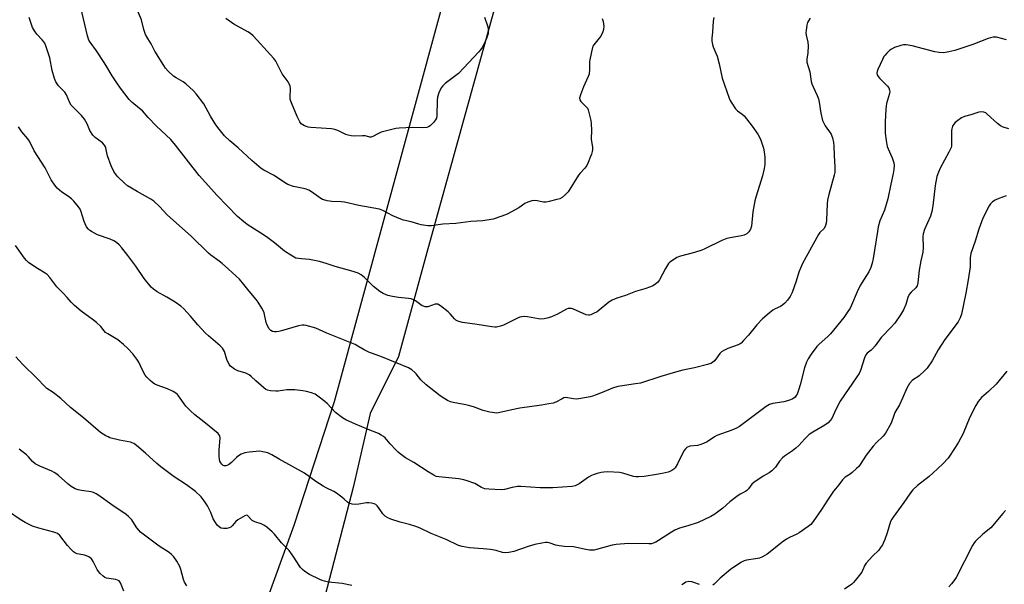
# Model space of a CAD drawing. Units: inches. Extents: x 1315762 to 1321763, y 525447 to 529448.
# Drawn here: x 1319405 to 1319839, y 526913 to 527161 of the extents above; entities that cross this region are included whole.
import ezdxf

# ---------------------------------------------------------------- set-up
doc = ezdxf.new("R2010")
doc.units = ezdxf.units.IN
doc.header["$MEASUREMENT"] = 0
for name, color, linetype in [('NTRL-Pasture Land', 2, 'Continuous'), ('NTRL-Trees', 3, 'Continuous'), ('Undefined', 1, 'Continuous')]:
    doc.layers.add(name, color=color, linetype=linetype)

msp = doc.modelspace()

# ---------------------------------------------------------------- linework, layer by layer
at = {"layer": 'NTRL-Pasture Land'}
msp.add_lwpolyline([(1319446.07, 526659.77), (1319449.97, 526681.55), (1319467.23, 526755.57), (1319480.68, 526805.92), (1319495.66, 526854.75), (1319526.15, 526938.57), (1319543.91, 526993.06), (1319590.72, 527164.85)], dxfattribs=at)
at = {"layer": 'NTRL-Trees'}
msp.add_lwpolyline([(1319626.17, 527208.61), (1319584.51, 527058.61), (1319572.01, 527012.77), (1319559.51, 526987.77), (1319552.08, 526955.1), (1319534, 526885.72), (1319499.68, 526754.02), (1319468.1, 526632.39), (1319467.84, 526521.11), (1319490.38, 526355.33), (1319516.15, 526341.83), (1319550.51, 526340.6), (1319588.55, 526339.37), (1319617.15, 526349.16), (1319641.18, 526370.44), (1319676.17, 526437.77), (1319781.26, 526632.72), (1319784.51, 526637.77), (1319862.38, 526788.9)], dxfattribs=at)
at = {"layer": 'Undefined'}
for points, elevation in [([(1319710.97, 527162.11), (1319710.72, 527160.4), (1319710.44, 527155.61), (1319710.12, 527153), (1319710.15, 527151.59), (1319710.34, 527150.19), (1319710.69, 527149.08), (1319711.9, 527146.34), (1319712.39, 527144.97), (1319713.3, 527141.64), (1319714.62, 527135.37), (1319717.69, 527126.59), (1319718.16, 527125.5), (1319718.59, 527124.74), (1319720.58, 527121.84), (1319721.36, 527121.01), (1319723.44, 527119.54), (1319724.34, 527118.7), (1319727.89, 527114.15), (1319730.38, 527110.66), (1319731.1, 527109.39), (1319731.71, 527108.05), (1319732.81, 527104.53), (1319733.21, 527102.87), (1319733.45, 527100.59), (1319733.53, 527098.87), (1319733.42, 527097.27), (1319733.16, 527095.58), (1319732.43, 527092.42), (1319729.65, 527083.39), (1319729.1, 527081.41), (1319728.1, 527076.5), (1319727.62, 527070.17), (1319727.19, 527068.8), (1319726.48, 527067.64), (1319725.56, 527066.79), (1319724.33, 527066.17), (1319723.11, 527065.87), (1319718.12, 527065.12), (1319716.69, 527064.81), (1319714.51, 527063.88), (1319707.09, 527060.21), (1319705.75, 527059.62), (1319702.4, 527058.54), (1319696.28, 527056.98), (1319694.67, 527056.38), (1319692.27, 527054.85), (1319691.6, 527054.33), (1319691.01, 527053.73), (1319689.64, 527051.52), (1319687.03, 527046.54), (1319686.11, 527045.43), (1319684.8, 527044.3), (1319684.07, 527043.89), (1319683.02, 527043.48), (1319680.6, 527042.67), (1319676.5, 527041.47), (1319672.03, 527039.72), (1319668.3, 527038.45), (1319666.18, 527037.58), (1319665.43, 527037.19), (1319664.72, 527036.71), (1319659.52, 527032.53), (1319658.03, 527031.68), (1319656.75, 527031.13), (1319656.23, 527031.01), (1319655.72, 527031.01), (1319654.69, 527031.22), (1319649.09, 527033.62), (1319648.28, 527033.89), (1319647.5, 527033.99), (1319646.81, 527033.89), (1319646.05, 527033.61), (1319642.16, 527031.48), (1319639.46, 527030.25), (1319638.09, 527029.78), (1319636.19, 527029.4), (1319634.8, 527029.31), (1319633.67, 527029.45), (1319628.84, 527030.32), (1319627.46, 527030.39), (1319626.39, 527030.3), (1319625.57, 527030.09), (1319624.49, 527029.64), (1319618.37, 527026.58), (1319617, 527026.11), (1319615.3, 527025.75), (1319614.43, 527025.69), (1319613.25, 527025.8), (1319606.79, 527026.85), (1319600.27, 527027.79), (1319598.64, 527028.22), (1319597.87, 527028.56), (1319597.39, 527028.87), (1319596.75, 527029.44), (1319594.83, 527031.61), (1319593.94, 527032.45), (1319590.63, 527035.06), (1319589.9, 527035.55), (1319589.39, 527035.8), (1319588.92, 527035.91), (1319588.22, 527035.88), (1319585.04, 527034.7), (1319584.51, 527034.63), (1319583.76, 527034.7), (1319583.04, 527034.91), (1319582.55, 527035.16), (1319579.54, 527037.26), (1319578.6, 527037.75), (1319577.61, 527038.14), (1319576.49, 527038.37), (1319572.08, 527038.77), (1319569.35, 527039.16), (1319567.42, 527039.71), (1319565.26, 527040.53), (1319563.8, 527041.46), (1319561.06, 527043.65), (1319557.15, 527047.64), (1319555.55, 527048.8), (1319554.29, 527049.45), (1319552.06, 527050.18), (1319544.15, 527052.37), (1319540.25, 527053.7), (1319537.28, 527054.56), (1319532.91, 527055.48), (1319529.3, 527055.75), (1319527.94, 527055.92), (1319526.88, 527056.15), (1319526.1, 527056.47), (1319524.59, 527057.39), (1319521.9, 527059.23), (1319517.5, 527062.88), (1319514.46, 527065.06), (1319512.53, 527066.37), (1319505.79, 527070.65), (1319503.92, 527072.03), (1319501.08, 527074.47), (1319492.02, 527083.77), (1319489.6, 527086.43), (1319484.27, 527092.55), (1319473.82, 527105.8), (1319471.69, 527108.29), (1319465.4, 527114.25), (1319461.7, 527118.06), (1319459.2, 527120.97), (1319458, 527122.02), (1319454.62, 527124.71), (1319453.4, 527125.95), (1319449.63, 527130.89), (1319447.92, 527133.34), (1319445.95, 527136.33), (1319443.6, 527140.39), (1319442.41, 527142.27), (1319439.07, 527147.36), (1319436.23, 527151.17), (1319435.68, 527152.14), (1319435.08, 527153.94), (1319432.04, 527166.46)], 480), ([(1319661.86, 527161.66), (1319662.22, 527160.24), (1319662.47, 527158.19), (1319662.44, 527156.75), (1319662.07, 527155.68), (1319661.13, 527153.9), (1319660.47, 527152.97), (1319658.15, 527150.09), (1319657.72, 527149.37), (1319657.51, 527148.85), (1319657.03, 527146.9), (1319656.2, 527142.65), (1319656.16, 527141.81), (1319656.27, 527139.32), (1319656, 527137.1), (1319655.63, 527136.01), (1319653.56, 527131.47), (1319652.23, 527127.94), (1319651.86, 527126.6), (1319651.91, 527125.87), (1319652.37, 527125.04), (1319654.72, 527122.79), (1319655.26, 527122.12), (1319655.61, 527121.34), (1319656.07, 527119.63), (1319656.73, 527116.74), (1319656.97, 527115.3), (1319657.02, 527112.48), (1319656.91, 527108.56), (1319657.47, 527104.88), (1319657.51, 527103.86), (1319657.43, 527103.06), (1319657.12, 527101.92), (1319656.72, 527100.81), (1319655.61, 527098.15), (1319654.97, 527096.87), (1319654.09, 527095.71), (1319652.09, 527093.53), (1319651.36, 527092.6), (1319646.86, 527085.36), (1319645.7, 527084.11), (1319644.19, 527082.81), (1319643.21, 527082.29), (1319641.84, 527081.87), (1319638.47, 527081.03), (1319637.07, 527080.77), (1319635.92, 527080.79), (1319633.09, 527081.29), (1319631.97, 527081.42), (1319630.82, 527081.27), (1319629.11, 527080.75), (1319627.78, 527080.15), (1319625.05, 527078.29), (1319619.98, 527075.53), (1319617.58, 527074.56), (1319613.76, 527073.29), (1319609.27, 527072.55), (1319603.94, 527072.29), (1319597.28, 527071.34), (1319591.52, 527071.01), (1319586.58, 527070.36), (1319584.91, 527070.39), (1319582.11, 527070.84), (1319580.99, 527071.11), (1319577.63, 527072.13), (1319574.25, 527072.9), (1319573.15, 527073.23), (1319569.63, 527074.71), (1319565.17, 527077.09), (1319563.67, 527077.62), (1319554.64, 527079.36), (1319548.27, 527080.77), (1319546.79, 527080.89), (1319542.62, 527081.01), (1319540.56, 527081.37), (1319539.12, 527081.73), (1319538.57, 527081.94), (1319537.81, 527082.37), (1319533.8, 527085.34), (1319532.58, 527086.08), (1319530.92, 527086.58), (1319525.81, 527087.6), (1319523.33, 527088.52), (1319521.79, 527089.35), (1319517.22, 527092.44), (1319512.78, 527094.84), (1319511.61, 527095.61), (1319507.49, 527099.14), (1319501.47, 527104.67), (1319497.74, 527107.73), (1319495.42, 527109.93), (1319493.05, 527112.92), (1319491.65, 527114.8), (1319489.27, 527118.67), (1319486.28, 527124.04), (1319482.92, 527128.49), (1319481.71, 527129.73), (1319478.32, 527132.85), (1319477.18, 527133.67), (1319474.07, 527135.5), (1319472.93, 527136.27), (1319470.6, 527138.42), (1319469.42, 527139.68), (1319468.6, 527140.87), (1319464.7, 527147.19), (1319463.08, 527150.51), (1319461.6, 527152.78), (1319460.66, 527154.61), (1319459.8, 527156.79), (1319458.77, 527160.97), (1319456.26, 527167.26)], 482), ([(1319753.5, 527161.76), (1319752.68, 527160.59), (1319752.32, 527159.83), (1319752.02, 527158.74), (1319751.61, 527156.48), (1319751.5, 527155.35), (1319751.61, 527154.29), (1319752.33, 527151.22), (1319752.5, 527149.65), (1319752.39, 527146.49), (1319751.93, 527143.73), (1319752, 527142.37), (1319753.25, 527138.18), (1319753.92, 527133.84), (1319754.14, 527132.84), (1319754.69, 527131.46), (1319756.51, 527127.68), (1319757.06, 527126.24), (1319757.34, 527124.83), (1319758.06, 527119.96), (1319758.84, 527116.77), (1319759.28, 527115.76), (1319760.07, 527114.34), (1319762.62, 527110.65), (1319762.96, 527109.86), (1319763.2, 527109.01), (1319763.67, 527106.98), (1319763.89, 527105.52), (1319764, 527101.24), (1319764.32, 527096.28), (1319764.32, 527094.54), (1319764.24, 527093.81), (1319763.99, 527092.66), (1319761.61, 527084.18), (1319761.01, 527081.67), (1319760.85, 527079.95), (1319760.67, 527072.86), (1319760.51, 527071.55), (1319760.19, 527070.44), (1319759.55, 527069.19), (1319757.72, 527067.47), (1319757.04, 527066.56), (1319750.11, 527053.82), (1319749.15, 527051.76), (1319748.4, 527049.92), (1319747.27, 527046.03), (1319745.57, 527041.04), (1319744.64, 527039.27), (1319743.44, 527037.66), (1319742.27, 527036.35), (1319741.43, 527035.6), (1319740.29, 527034.89), (1319738.01, 527033.76), (1319737.03, 527033.19), (1319735.44, 527031.94), (1319732.36, 527029.32), (1319729.9, 527026.77), (1319726.28, 527022.19), (1319724.05, 527019.78), (1319723, 527018.74), (1319722.53, 527018.39), (1319721.78, 527017.99), (1319717.16, 527016.28), (1319715.33, 527015.47), (1319714.36, 527014.92), (1319713.58, 527014.15), (1319711.82, 527011.61), (1319711.28, 527010.94), (1319710.42, 527010.18), (1319709.66, 527009.78), (1319708.26, 527009.33), (1319702.49, 527007.83), (1319697.4, 527006.81), (1319694.15, 527005.97), (1319687.7, 527004.04), (1319678.7, 527001.12), (1319676.44, 527000.71), (1319669.72, 526999.82), (1319668.62, 526999.58), (1319666.39, 526998.85), (1319662.48, 526997.2), (1319659.22, 526995.97), (1319657.58, 526995.38), (1319656.45, 526995.07), (1319652.33, 526994.29), (1319650.56, 526994.08), (1319649.19, 526994.19), (1319646.49, 526994.67), (1319645.44, 526994.7), (1319644.9, 526994.57), (1319644.11, 526994.24), (1319641.33, 526992.66), (1319640.23, 526992.32), (1319638.25, 526991.91), (1319635.1, 526991.33), (1319625.51, 526990.03), (1319621.98, 526989.35), (1319616.15, 526988.02), (1319615.38, 526987.93), (1319614.39, 526987.94), (1319612.23, 526988.26), (1319609.3, 526988.98), (1319605.06, 526990.62), (1319603.45, 526991.13), (1319601.74, 526991.51), (1319596.13, 526992.54), (1319595, 526992.86), (1319593.68, 526993.42), (1319592.43, 526994.14), (1319590.49, 526995.43), (1319584.23, 527000.27), (1319581.92, 527002.59), (1319579.91, 527005.13), (1319579.31, 527005.77), (1319577.95, 527006.87), (1319576.48, 527007.83), (1319565.05, 527012.58), (1319560.58, 527014.07), (1319559.25, 527014.6), (1319556.93, 527015.69), (1319554.21, 527017.4), (1319553.04, 527018.02), (1319540.51, 527023.03), (1319535.61, 527025.28), (1319531.33, 527026.43), (1319530.47, 527026.6), (1319529.61, 527026.67), (1319527.94, 527026.36), (1319520.52, 527024.05), (1319519.41, 527023.79), (1319518.25, 527023.65), (1319517.39, 527023.64), (1319516.55, 527023.81), (1319515.78, 527024.19), (1319515.04, 527024.94), (1319514.13, 527026.61), (1319513.79, 527027.71), (1319512.89, 527032.05), (1319512.56, 527032.84), (1319511.84, 527034.08), (1319510.16, 527036.75), (1319509.33, 527037.92), (1319506.22, 527041.51), (1319503.89, 527044.56), (1319501.96, 527046.8), (1319497.23, 527051.22), (1319494.39, 527053.69), (1319493.05, 527054.76), (1319489.39, 527057.38), (1319488.28, 527058.31), (1319480.65, 527065.72), (1319476.96, 527069.17), (1319470.1, 527075.11), (1319466.78, 527078.82), (1319464.33, 527081.16), (1319462.89, 527082.14), (1319456.94, 527085.41), (1319452.67, 527087.98), (1319451.31, 527089.07), (1319448.41, 527091.9), (1319447.68, 527092.81), (1319446.71, 527094.26), (1319445.45, 527096.68), (1319443.85, 527101.2), (1319443.49, 527102.51), (1319443.1, 527104.64), (1319442.93, 527105.17), (1319442.55, 527105.87), (1319441.67, 527106.89), (1319438.41, 527109.26), (1319437.41, 527110.24), (1319436.07, 527112.32), (1319434.89, 527115.31), (1319433.68, 527117.28), (1319432.39, 527118.9), (1319428.81, 527122.43), (1319427.84, 527123.5), (1319427.23, 527124.5), (1319425.73, 527127.98), (1319425.08, 527129.17), (1319424.53, 527129.81), (1319422.23, 527132.03), (1319421.03, 527133.69), (1319420.44, 527135.17), (1319419.45, 527138.75), (1319418.44, 527144.33), (1319416.84, 527149.07), (1319416.19, 527150.7), (1319415.77, 527151.39), (1319415.1, 527152.21), (1319412.67, 527154.66), (1319411.68, 527156.12), (1319410.88, 527157.69), (1319409.4, 527162.09)], 478), ([(1319609.88, 527162.14), (1319611.2, 527158.38), (1319611.5, 527157), (1319611.56, 527155.87), (1319611.51, 527155.03), (1319611.33, 527154.18), (1319610.89, 527152.8), (1319610.29, 527151.46), (1319608.87, 527148.87), (1319608.24, 527147.88), (1319607.5, 527147.01), (1319598.5, 527137.45), (1319597.38, 527136.5), (1319592.66, 527132.96), (1319591.57, 527131.97), (1319590.85, 527131.08), (1319589.89, 527128.95), (1319589.26, 527127), (1319589.12, 527125.61), (1319588.96, 527118.77), (1319588.79, 527117.68), (1319588.43, 527116.94), (1319587.49, 527115.83), (1319586.03, 527114.38), (1319585.35, 527113.87), (1319584.57, 527113.59), (1319582.81, 527113.49), (1319578.34, 527113.61), (1319572.35, 527113.3), (1319570.87, 527113.16), (1319569.18, 527112.79), (1319564.44, 527111.52), (1319563.31, 527111.05), (1319560.77, 527109.65), (1319560.01, 527109.39), (1319559.39, 527109.39), (1319557.92, 527109.85), (1319557.35, 527109.93), (1319556.17, 527109.95), (1319552.58, 527109.78), (1319551.18, 527109.92), (1319549.85, 527110.24), (1319548.79, 527110.6), (1319545.36, 527112.3), (1319543.99, 527112.8), (1319542.52, 527113.01), (1319538.04, 527113.4), (1319533.42, 527113.64), (1319532.3, 527113.77), (1319531.48, 527114.01), (1319530.68, 527114.36), (1319529.92, 527114.78), (1319529.24, 527115.3), (1319528.6, 527116.19), (1319527.44, 527118.45), (1319524.86, 527124.45), (1319524.58, 527125.28), (1319524.37, 527126.13), (1319524.3, 527126.99), (1319524.45, 527130.77), (1319524.28, 527131.81), (1319523.96, 527132.81), (1319523.41, 527133.78), (1319520.82, 527137.32), (1319517.96, 527142.81), (1319517.18, 527144.05), (1319509.81, 527152.13), (1319507.97, 527154.05), (1319506.88, 527155.04), (1319505.66, 527155.81), (1319499.56, 527159.08), (1319495.96, 527161.56)], 484), ([(1319839.87, 527152.29), (1319835.48, 527153.33), (1319834.63, 527153.42), (1319834.06, 527153.37), (1319832.92, 527153.13), (1319831.8, 527152.78), (1319825.09, 527150.13), (1319817.11, 527147.58), (1319814.59, 527146.91), (1319812.28, 527146.5), (1319810.32, 527146.58), (1319808.35, 527146.88), (1319798.32, 527149.53), (1319795.78, 527150.02), (1319794.48, 527150.01), (1319793.4, 527149.8), (1319790.63, 527148.8), (1319789.32, 527148.17), (1319788.44, 527147.5), (1319787.21, 527146.34), (1319786.44, 527145.53), (1319785.94, 527144.85), (1319785.26, 527143.53), (1319783.26, 527139.15), (1319782.94, 527138.33), (1319782.8, 527137.52), (1319782.96, 527136.77), (1319783.37, 527136.06), (1319784.15, 527135.18), (1319787.55, 527131.79), (1319788.03, 527131.07), (1319788.4, 527129.99), (1319788.46, 527129.43), (1319788.37, 527128.6), (1319787.13, 527124.14), (1319786.89, 527123.02), (1319786.72, 527121.66), (1319786.42, 527116.09), (1319786.5, 527111.07), (1319786.88, 527107.86), (1319787.37, 527105.26), (1319787.77, 527104.2), (1319789.55, 527100.3), (1319790.29, 527098.14), (1319790.4, 527097.05), (1319790.29, 527095.1), (1319790.05, 527093.44), (1319788.98, 527088.64), (1319787.7, 527082.25), (1319786.14, 527077.19), (1319784.16, 527072.5), (1319783.44, 527069.85), (1319783.05, 527067.84), (1319781.18, 527055.94), (1319780.78, 527053.96), (1319780.09, 527052.01), (1319779.25, 527050.11), (1319776.21, 527045.31), (1319775.49, 527044.05), (1319774.13, 527041.25), (1319771.7, 527035.36), (1319770.99, 527034.1), (1319769.73, 527032.15), (1319768.19, 527030.03), (1319762.4, 527022.77), (1319761.19, 527021.59), (1319757.36, 527018.23), (1319756.36, 527017.21), (1319753.91, 527013.81), (1319752.58, 527011.82), (1319751.87, 527010.27), (1319751, 527007.88), (1319749.05, 527000.37), (1319748.44, 526998.43), (1319747.63, 526996.28), (1319747.24, 526995.57), (1319746.77, 526994.95), (1319746.2, 526994.44), (1319745.55, 526994.02), (1319744.78, 526993.69), (1319743.44, 526993.25), (1319741.76, 526992.85), (1319737.04, 526992.16), (1319735.53, 526991.69), (1319734.09, 526990.8), (1319724.64, 526983.7), (1319722.29, 526982.03), (1319721, 526981.25), (1319718.98, 526980.33), (1319712.27, 526977.98), (1319711.24, 526977.42), (1319708.06, 526975.25), (1319706.5, 526974.49), (1319704.88, 526973.92), (1319703.78, 526973.62), (1319700.41, 526973.26), (1319699.14, 526972.71), (1319698.49, 526972.21), (1319697.83, 526971.28), (1319694.93, 526965.5), (1319693.92, 526963.85), (1319693.34, 526963.26), (1319692.45, 526962.6), (1319691.67, 526962.23), (1319690.82, 526961.95), (1319688.22, 526961.28), (1319685.69, 526960.83), (1319680.32, 526960.02), (1319677.77, 526959.79), (1319676.66, 526959.84), (1319675.57, 526960.02), (1319670.83, 526961.43), (1319669.37, 526961.74), (1319664.29, 526962), (1319662.5, 526961.96), (1319661.33, 526961.73), (1319659.6, 526961.27), (1319657.88, 526960.75), (1319657.05, 526960.42), (1319655.79, 526959.66), (1319651.64, 526956.77), (1319649.89, 526955.92), (1319648.54, 526955.56), (1319640.05, 526955.01), (1319637.4, 526954.93), (1319634.45, 526954.99), (1319625.94, 526955.56), (1319624.46, 526955.58), (1319622.12, 526955.19), (1319618.81, 526954.3), (1319617.26, 526954.14), (1319611.88, 526954.42), (1319610.1, 526954.59), (1319609.3, 526954.8), (1319608.61, 526955.11), (1319606.39, 526956.53), (1319605.66, 526956.89), (1319602.33, 526958.05), (1319600.79, 526958.51), (1319598.66, 526958.95), (1319589.78, 526959.76), (1319588.65, 526960.03), (1319587.6, 526960.52), (1319585.12, 526962.03), (1319578.8, 526966.14), (1319575.2, 526968.25), (1319572.85, 526969.9), (1319571.96, 526970.64), (1319570.9, 526971.69), (1319568.44, 526974.32), (1319566.12, 526976.95), (1319565.46, 526977.53), (1319564.49, 526978.2), (1319563.21, 526978.87), (1319558.68, 526980.6), (1319553.07, 526983), (1319548.85, 526984.96), (1319547.35, 526985.83), (1319544.35, 526988.15), (1319540.6, 526992.05), (1319539.54, 526993.05), (1319536.56, 526995.41), (1319535.34, 526996.16), (1319533.76, 526996.77), (1319531.59, 526997.41), (1319529.89, 526997.7), (1319526.45, 526998.13), (1319524.51, 526998.2), (1319522.86, 526998.15), (1319519.11, 526997.61), (1319517.96, 526997.53), (1319515.69, 526997.7), (1319514.32, 526997.97), (1319513.58, 526998.33), (1319512.67, 526999.02), (1319509.18, 527002.05), (1319507.12, 527004.05), (1319506.24, 527004.69), (1319504.79, 527005.41), (1319501.24, 527006.49), (1319499.74, 527007.29), (1319498.11, 527008.49), (1319497.4, 527009.36), (1319496.44, 527011.48), (1319495.36, 527014.96), (1319494.97, 527015.74), (1319494.47, 527016.45), (1319493.47, 527017.45), (1319488.33, 527021.87), (1319487.02, 527023.08), (1319483.72, 527026.72), (1319480.44, 527030.61), (1319477.52, 527033.78), (1319476.21, 527034.91), (1319473.63, 527036.8), (1319469.98, 527038.97), (1319465.69, 527041.3), (1319464.08, 527042.43), (1319463.05, 527043.37), (1319459.98, 527047.14), (1319456.29, 527052.54), (1319452.85, 527057.28), (1319450.17, 527060.7), (1319449.04, 527062), (1319447.77, 527063.03), (1319446.63, 527063.77), (1319445.07, 527064.41), (1319439.46, 527066.35), (1319436.75, 527067.83), (1319436.06, 527068.3), (1319435.45, 527068.85), (1319434.63, 527069.95), (1319433.96, 527071.17), (1319433.56, 527072.25), (1319432.11, 527076.94), (1319431.75, 527077.68), (1319431.11, 527078.64), (1319429.02, 527081.14), (1319428, 527082.18), (1319426.68, 527083.2), (1319423.74, 527085.17), (1319421.71, 527086.91), (1319420.62, 527088.23), (1319419.01, 527090.55), (1319416.38, 527095.88), (1319411.55, 527103.29), (1319409.53, 527107.64), (1319408.76, 527108.69), (1319406.14, 527111.74), (1319404.69, 527113.91)], 476), ([(1319840.91, 527113), (1319838.4, 527113.82), (1319837.35, 527114.29), (1319835.98, 527115.36), (1319831.45, 527119.56), (1319830.78, 527120.03), (1319830.01, 527120.33), (1319828.87, 527120.46), (1319827.74, 527120.33), (1319824.21, 527119.15), (1319821.4, 527118.41), (1319820.15, 527117.82), (1319818.43, 527116.67), (1319817.27, 527115.77), (1319816.72, 527115.14), (1319816.21, 527114.16), (1319815.88, 527113.1), (1319815.77, 527112.24), (1319815.7, 527109.33), (1319815.75, 527106.23), (1319815.66, 527105.42), (1319815.52, 527104.89), (1319814.58, 527102.82), (1319810.71, 527095.74), (1319809.93, 527093.92), (1319809.31, 527092.06), (1319808.5, 527088.04), (1319807.49, 527079.15), (1319806.98, 527076.59), (1319806.43, 527074.64), (1319803.85, 527068.67), (1319803.22, 527066.76), (1319803.13, 527065.61), (1319803.17, 527060.86), (1319803.05, 527058.77), (1319802.26, 527054.97), (1319801.52, 527050.87), (1319800.84, 527045.27), (1319800.52, 527043.87), (1319799.97, 527042.97), (1319797.86, 527041.12), (1319797.09, 527040.14), (1319796.53, 527038.81), (1319795.61, 527035.67), (1319794.53, 527033.34), (1319793.27, 527031.08), (1319790.74, 527027.51), (1319789.17, 527025.68), (1319784.68, 527021.23), (1319782.01, 527017.57), (1319780.92, 527016.24), (1319780.31, 527015.66), (1319778.58, 527014.3), (1319777.97, 527013.58), (1319777.37, 527012.25), (1319775.54, 527006.64), (1319774.96, 527005.36), (1319774.02, 527003.87), (1319766.68, 526993.15), (1319764.79, 526989.53), (1319762.95, 526985.52), (1319762.31, 526984.6), (1319761.37, 526983.6), (1319759.95, 526982.61), (1319754.58, 526979.55), (1319752.95, 526978.41), (1319751.06, 526976.56), (1319748.39, 526973.63), (1319747.08, 526972.42), (1319745.7, 526971.34), (1319742.11, 526968.98), (1319741.24, 526968.25), (1319739.93, 526966.77), (1319738.11, 526964.07), (1319736.47, 526962.5), (1319735.34, 526961.64), (1319732.7, 526960.09), (1319728.56, 526957.34), (1319727.73, 526956.58), (1319726.27, 526954.58), (1319725.58, 526953.86), (1319724.87, 526953.39), (1319722.57, 526952.15), (1319721.1, 526951.14), (1319718.02, 526948.8), (1319714.92, 526946.09), (1319711.47, 526943.44), (1319709.7, 526942.42), (1319704.14, 526939.74), (1319699.47, 526938.23), (1319695.86, 526937.2), (1319693.87, 526936.38), (1319692.37, 526935.53), (1319686.66, 526931.76), (1319685.38, 526931.04), (1319684.31, 526930.57), (1319683.55, 526930.38), (1319682.37, 526930.3), (1319673.37, 526930.41), (1319667.94, 526930.02), (1319666.22, 526929.71), (1319659.36, 526927.83), (1319658.22, 526927.6), (1319657.36, 526927.53), (1319656.22, 526927.62), (1319653.92, 526927.97), (1319649.13, 526929.01), (1319645.21, 526929.18), (1319642.86, 526929.47), (1319641.43, 526929.78), (1319638.49, 526930.77), (1319637.68, 526930.91), (1319636.85, 526930.91), (1319635.17, 526930.66), (1319632.1, 526930.05), (1319629.25, 526929.17), (1319622.93, 526927.02), (1319620.65, 526926.51), (1319619.21, 526926.34), (1319617.82, 526926.51), (1319615.14, 526927.35), (1319612.55, 526927.79), (1319609.36, 526928.18), (1319603.27, 526928.53), (1319600.17, 526929.12), (1319598.54, 526929.61), (1319593.03, 526932.3), (1319586.44, 526934.85), (1319581.54, 526937.22), (1319579.67, 526937.98), (1319576.91, 526938.9), (1319572.73, 526939.84), (1319568.64, 526941.24), (1319567.31, 526941.77), (1319566.39, 526942.37), (1319565.23, 526943.53), (1319564.55, 526944.41), (1319563.3, 526946.29), (1319562.63, 526947.12), (1319562.06, 526947.62), (1319561.3, 526947.98), (1319560.2, 526948.29), (1319559.06, 526948.45), (1319557.93, 526948.38), (1319554.53, 526947.87), (1319552.93, 526947.72), (1319551.58, 526947.8), (1319550.21, 526948.18), (1319549.54, 526948.61), (1319548.16, 526949.98), (1319547.08, 526950.92), (1319544.81, 526952.66), (1319543.55, 526953.36), (1319540.13, 526954.95), (1319538.85, 526955.67), (1319535.62, 526957.8), (1319530.68, 526961.45), (1319519.5, 526967.6), (1319516.19, 526969.53), (1319514.48, 526970.34), (1319512.29, 526970.91), (1319510.9, 526971.08), (1319506.3, 526970.7), (1319504.33, 526970.37), (1319502.79, 526969.77), (1319501.6, 526969.12), (1319500.74, 526968.37), (1319498.53, 526966.09), (1319497.18, 526965.11), (1319496.46, 526964.76), (1319495.96, 526964.65), (1319495.23, 526964.7), (1319494.78, 526964.86), (1319494.22, 526965.35), (1319493.76, 526965.98), (1319493.4, 526966.69), (1319493.19, 526967.49), (1319493.1, 526968.91), (1319493.1, 526971.78), (1319493.51, 526976.8), (1319493.31, 526977.83), (1319492.97, 526978.48), (1319492.64, 526978.88), (1319486.36, 526984.03), (1319482.38, 526987.06), (1319480.43, 526988.83), (1319478.37, 526990.92), (1319475.17, 526995.42), (1319474.64, 526996.07), (1319474.01, 526996.64), (1319472.74, 526997.39), (1319470.31, 526998.54), (1319465.69, 527000.22), (1319464.64, 527000.68), (1319463.69, 527001.31), (1319462.59, 527002.26), (1319461.13, 527003.67), (1319460.43, 527004.58), (1319459.07, 527007.14), (1319457.61, 527010.36), (1319456.83, 527011.6), (1319455.06, 527013.95), (1319452.83, 527016.34), (1319450.85, 527018.08), (1319448.34, 527020.1), (1319444.01, 527022.75), (1319443.04, 527023.42), (1319442.42, 527024.04), (1319440.92, 527025.99), (1319439.07, 527027.71), (1319437.72, 527028.79), (1319432.22, 527032.73), (1319429.33, 527035.27), (1319427.83, 527036.71), (1319426.08, 527038.81), (1319424.18, 527040.89), (1319421.6, 527043.44), (1319418.45, 527047.62), (1319417.34, 527048.86), (1319416.43, 527049.53), (1319413.01, 527051.58), (1319410.5, 527053.23), (1319409.03, 527054.26), (1319408.16, 527055.03), (1319407.28, 527056.15), (1319403.38, 527061.64)], 474), ([(1319839.75, 527083.59), (1319836.54, 527082.37), (1319834.97, 527081.68), (1319833.76, 527080.87), (1319832.9, 527080.09), (1319832.23, 527079.16), (1319829.5, 527073.75), (1319827.67, 527068.83), (1319826.09, 527063.53), (1319824.23, 527058.13), (1319824, 527057.14), (1319823.91, 527056.36), (1319823.94, 527053.59), (1319823.87, 527052.28), (1319823.02, 527046.54), (1319822.02, 527040.7), (1319820.11, 527031.5), (1319819.54, 527029.86), (1319818.62, 527028.08), (1319812.83, 527020.28), (1319811.37, 527018.18), (1319809.85, 527015.78), (1319807.2, 527010.89), (1319805, 527007.69), (1319803.82, 527006.44), (1319801.49, 527004.33), (1319800.81, 527003.82), (1319799.01, 527002.73), (1319798.34, 527002.23), (1319797.22, 527000.86), (1319795.98, 526998.83), (1319794.12, 526994.47), (1319792.72, 526991.53), (1319790.8, 526988.22), (1319790.24, 526986.88), (1319789.05, 526983.51), (1319786.64, 526979.06), (1319785.65, 526977.78), (1319782.47, 526974.8), (1319781.13, 526973.3), (1319778.1, 526969.39), (1319775.74, 526965.72), (1319774.81, 526964.44), (1319773.83, 526963.43), (1319771.9, 526961.73), (1319771, 526961.03), (1319768.91, 526959.64), (1319767.65, 526958.44), (1319766, 526956.24), (1319764.53, 526954.6), (1319763.66, 526953.45), (1319761.03, 526949.61), (1319758.47, 526945.39), (1319754.76, 526940.16), (1319753.67, 526938.81), (1319752.57, 526937.91), (1319748.58, 526935.11), (1319747.54, 526934.56), (1319744.31, 526933.12), (1319742.95, 526932.36), (1319741.13, 526931), (1319735.88, 526926.8), (1319734.43, 526925.79), (1319732.38, 526924.65), (1319731.06, 526924.09), (1319729.4, 526923.69), (1319725.37, 526923.13), (1319724.31, 526922.79), (1319722.84, 526922.08), (1319718.27, 526919.1), (1319713.75, 526915.24), (1319711.15, 526912.62), (1319710.49, 526912.13)], 472), ([(1319551.48, 526911.93), (1319547.27, 526912.87), (1319541.18, 526913.52), (1319539.49, 526913.85), (1319538.42, 526914.18), (1319537.35, 526914.63), (1319532.92, 526916.9), (1319530.84, 526918.19), (1319529.74, 526919.1), (1319528.93, 526919.91), (1319528.23, 526920.82), (1319525.9, 526924.48), (1319523.89, 526927.33), (1319520.55, 526930.84), (1319517.38, 526934.53), (1319516.41, 526935.57), (1319514.04, 526937.62), (1319512.67, 526938.61), (1319511.58, 526939.08), (1319508.75, 526940.03), (1319507.65, 526940.59), (1319507.08, 526941.12), (1319506.04, 526942.36), (1319505.5, 526942.82), (1319505.07, 526942.91), (1319504.35, 526942.7), (1319501.28, 526940.91), (1319500.36, 526940.18), (1319498.76, 526938.19), (1319498.12, 526937.71), (1319497.42, 526937.35), (1319496.37, 526937.11), (1319495.01, 526937.08), (1319493.96, 526937.26), (1319493.24, 526937.64), (1319492.18, 526938.55), (1319491.37, 526939.68), (1319490.46, 526941.4), (1319489.34, 526944.13), (1319488.54, 526945.84), (1319487.85, 526947.06), (1319486.45, 526949.22), (1319485.06, 526951.03), (1319482.64, 526953.42), (1319478.6, 526956.29), (1319473.2, 526959.77), (1319467.34, 526964.25), (1319465.52, 526965.73), (1319460.61, 526970.18), (1319456.59, 526973.61), (1319455.44, 526974.49), (1319454.76, 526974.85), (1319454.03, 526975.09), (1319449.17, 526975.92), (1319444.91, 526977.06), (1319444.11, 526977.38), (1319443.12, 526977.89), (1319440.75, 526979.39), (1319433.35, 526985.83), (1319427.62, 526990.31), (1319423.22, 526994.31), (1319419.95, 526996.9), (1319417.13, 526998.77), (1319416.04, 526999.69), (1319412.95, 527002.99), (1319406.44, 527009.49), (1319403.52, 527012.64)], 472), ([(1319840.02, 527006.38), (1319835.32, 527000.64), (1319831.97, 526997.4), (1319828.93, 526994.8), (1319827.48, 526993.02), (1319826.47, 526991.28), (1319823.84, 526986.12), (1319820.77, 526978.97), (1319818.75, 526975.03), (1319817.37, 526972.74), (1319814.17, 526968.1), (1319811.92, 526965.54), (1319807.46, 526961.38), (1319805.92, 526960.03), (1319800.76, 526955.98), (1319798.73, 526954.05), (1319797.68, 526952.74), (1319794.69, 526948.53), (1319789.98, 526942.14), (1319789.35, 526941.17), (1319788.88, 526940.2), (1319787.34, 526935.23), (1319786.31, 526932.2), (1319785.77, 526930.86), (1319785.23, 526929.88), (1319784.49, 526928.69), (1319783.64, 526927.59), (1319780.82, 526924.87), (1319778.15, 526921.88), (1319777.56, 526920.91), (1319776.56, 526918.55), (1319776.16, 526917.82), (1319773.32, 526914.17), (1319772.55, 526913.31), (1319771.73, 526912.56), (1319768.56, 526910.34)], 470), ([(1319478.81, 526911.83), (1319477.77, 526913.43), (1319477.28, 526914.67), (1319476.14, 526919), (1319475.67, 526920.4), (1319474.39, 526922.71), (1319473.08, 526924.65), (1319472.09, 526925.63), (1319471.01, 526926.5), (1319466.61, 526929.38), (1319458.41, 526935.53), (1319457.63, 526936.33), (1319456.77, 526937.43), (1319455.03, 526940.2), (1319454.52, 526940.91), (1319453.15, 526942.34), (1319452.05, 526943.25), (1319445.79, 526947.49), (1319440.04, 526951.67), (1319438.79, 526952.42), (1319437.75, 526952.88), (1319436.65, 526953.2), (1319432.38, 526953.82), (1319430.97, 526954.11), (1319429.62, 526954.62), (1319427.85, 526955.59), (1319426.37, 526956.72), (1319422.27, 526960.44), (1319421.16, 526961.36), (1319420.41, 526961.81), (1319419.34, 526962.31), (1319413.99, 526964.51), (1319412, 526965.57), (1319410.76, 526966.63), (1319409.01, 526968.67), (1319408.19, 526969.51), (1319404.89, 526971.97)], 470), ([(1319839.55, 526944.95), (1319838.37, 526943.69), (1319832.97, 526937.34), (1319829.51, 526934.52), (1319826.29, 526931.49), (1319825.75, 526930.81), (1319825.01, 526929.56), (1319817.74, 526915.54), (1319817.11, 526914.56), (1319815.7, 526912.71), (1319814.58, 526911.44)], 468), ([(1319451.1, 526909.51), (1319449.63, 526913.11), (1319449.34, 526913.6), (1319448.98, 526913.99), (1319448.31, 526914.38), (1319447.55, 526914.62), (1319443.43, 526915.27), (1319442.65, 526915.58), (1319441.94, 526916.07), (1319440.63, 526917.24), (1319439.86, 526918.1), (1319439.3, 526919.06), (1319437.58, 526922.55), (1319437.11, 526923.29), (1319436.73, 526923.72), (1319435.59, 526924.57), (1319434.57, 526925.09), (1319433.72, 526925.32), (1319431.37, 526925.73), (1319430.52, 526925.94), (1319429.76, 526926.27), (1319428.84, 526926.84), (1319427.81, 526927.83), (1319426.29, 526929.56), (1319422.88, 526933.96), (1319421.81, 526934.83), (1319421.06, 526935.2), (1319420.23, 526935.48), (1319413.66, 526937.2), (1319410.84, 526938.15), (1319409.3, 526938.79), (1319407.58, 526939.67), (1319405.36, 526941.01), (1319400.19, 526944.55)], 468), ([(1319704.68, 526912.47), (1319702.18, 526913.37), (1319701.34, 526913.6), (1319700.01, 526913.68), (1319698.72, 526913.46), (1319698.03, 526913.09), (1319696.96, 526912.25)], 472)]:
    msp.add_lwpolyline(points, dxfattribs=dict(at, elevation=elevation))

doc.saveas('drawing.dxf')
